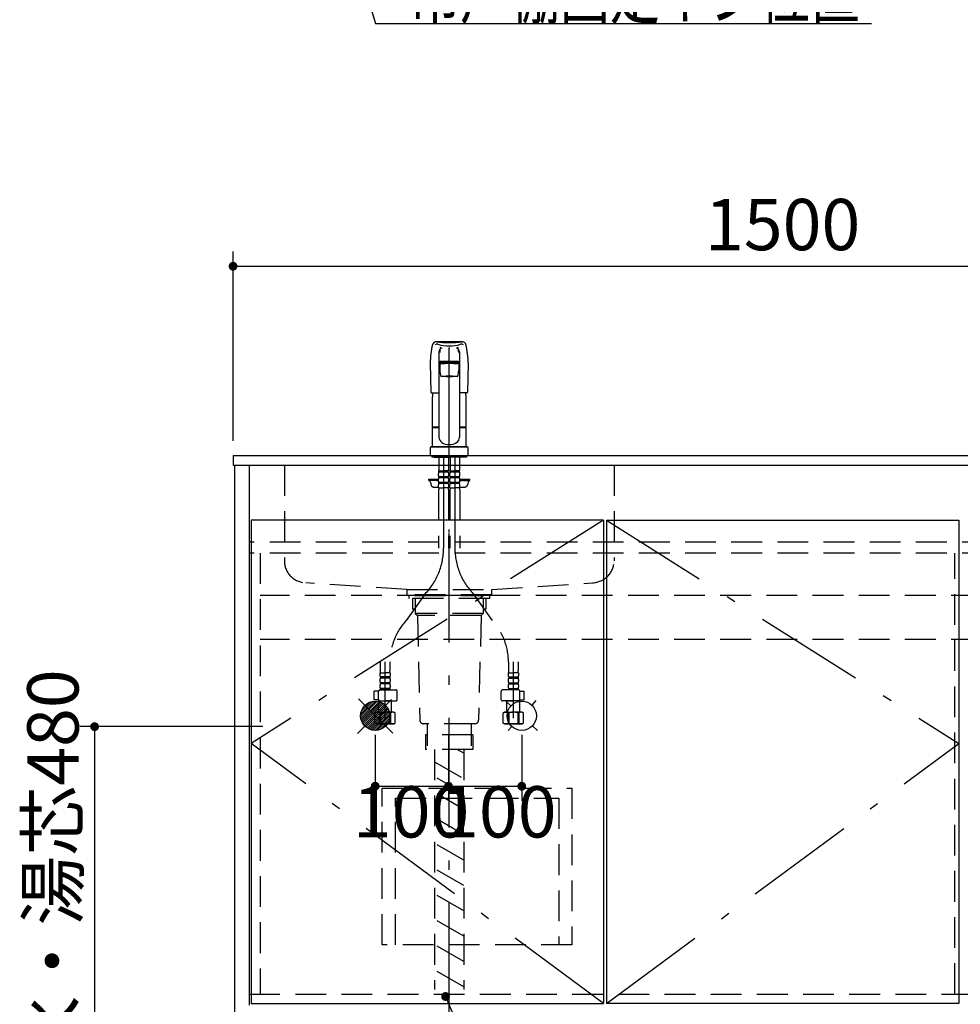
# Model space of a CAD drawing. Units: millimetres. Extents: x -1495 to 8110, y -35 to 5608.
# Drawn here: x 1856 to 3139, y 1026 to 2370 of the extents above; entities that cross this region are included whole.
import ezdxf

# ---------------------------------------------------------------- set-up
doc = ezdxf.new("R2010")
doc.units = ezdxf.units.MM
doc.header["$LTSCALE"] = 5
for name, pattern in [('DASHDOT', [50.5, 30, -9, 2.5, -9]), ('HIDDEN', [12.6, 8.4, -4.2]), ('PHANTOM', [58, 30, -9, 2.5, -5, 2.5, -9])]:
    doc.linetypes.add(name, pattern=pattern)
for name, color, linetype, lineweight in [('その他', 7, 'Continuous', 9), ('レイヤ10', 3, 'Continuous', 9), ('レイヤ_1', 7, 'Continuous', 9), ('レイヤ_2', 134, 'Continuous', 9), ('レイヤ_4', 54, 'Continuous', 9), ('レイヤ_5', 94, 'Continuous', 9), ('レイヤ_6', 14, 'Continuous', 9)]:
    doc.layers.add(name, color=color, linetype=linetype, lineweight=lineweight)
doc.styles.get("Standard").update_dxf_attribs({"font": 'txt', "bigfont": 'bigfont'})
doc.styles.add('ＭＳ ゴシック', font='txt')
doc.dimstyles.get("Standard").update_dxf_attribs({"dimtxt": 0.18, "dimasz": 0.18, "dimexe": 0.18, "dimexo": 0.0625, "dimgap": 0.09, "dimtad": 0, "dimtih": 1, "dimtoh": 1, "dimdec": 4, "dimzin": 0, "dimdsep": 46, "dimtxsty": 'Standard', "dimcen": 0.09, "dimadec": 0, "dimazin": 0, "dimtfac": 1, "dimtdec": 4, "dimtofl": 0, "dimtmove": 0, "dimatfit": 3, "dimfxl": 1, "dimtolj": 1, "dimtzin": 0, "dimarcsym": 0})

# ---------------------------------------------------------------- blocks, each defined once
blk = doc.blocks.new('_DOT')
at = {"color": 0}
blk.add_line((-0.5, 0), (-1, 0), dxfattribs=at)
at = {"color": 0, "const_width": 0.5}
blk.add_lwpolyline([(-0.25, 0, 1), (0.25, 0, 1)], format="xyb", close=True, dxfattribs=at)
blk = doc.blocks.new('Dim50')
at = {"layer": 'レイヤ_6', "color": 14, "linetype": 'Continuous', "lineweight": 30}
for p, q in [((2187.7, 1404.9), (1938, 1404.9)), ((1958, 1404.9), (1958, 924.9)), ((2134, 924.9), (1938, 924.9))]:
    blk.add_line(p, q, dxfattribs=at)
at = {"layer": 'レイヤ_6', "color": 14, "linetype": 'Continuous', "lineweight": 30, "xscale": 12, "yscale": 12, "zscale": 12}
for p, rotation in [((1958, 1404.9), 89.99999999999919), ((1958, 924.9), 269.9999999999994)]:
    blk.add_blockref('_DOT', p, dxfattribs=dict(at, rotation=rotation))
at = {"layer": 'レイヤ_6', "color": 14, "linetype": 'Continuous', "lineweight": 9, "insert": (1958, 1164.9), "char_height": 70, "width": 2400, "attachment_point": 8, "rotation": 90, "style": 'ＭＳ ゴシック'}
blk.add_mtext('給水・湯芯480', dxfattribs=at)
blk = doc.blocks.new('Dim51')
at = {"layer": 'レイヤ_6', "color": 14, "linetype": 'Continuous', "lineweight": 30}
for p, q in [((2187.7, 1404.9), (1938, 1404.9)), ((1958, 1404.9), (1958, 924.9)), ((2134, 924.9), (1938, 924.9))]:
    blk.add_line(p, q, dxfattribs=at)
at = {"layer": 'レイヤ_6', "color": 14, "linetype": 'Continuous', "lineweight": 30, "xscale": 12, "yscale": 12, "zscale": 12}
for p, rotation in [((1958, 1404.9), 89.99999999999939), ((1958, 924.9), 269.9999999999996)]:
    blk.add_blockref('_DOT', p, dxfattribs=dict(at, rotation=rotation))
at = {"layer": 'レイヤ_6', "color": 14, "linetype": 'Continuous', "lineweight": 9, "insert": (1958, 1164.9), "char_height": 70, "width": 2400, "attachment_point": 8, "rotation": 90, "style": 'ＭＳ ゴシック'}
blk.add_mtext('給水・湯芯480', dxfattribs=at)
blk = doc.blocks.new('Dim52')
at = {"layer": 'レイヤ_6', "color": 14, "linetype": 'Continuous', "lineweight": 30}
for p, q in [((2187.7, 1404.9), (1938, 1404.9)), ((1958, 1404.9), (1958, 924.9)), ((2134, 924.9), (1938, 924.9))]:
    blk.add_line(p, q, dxfattribs=at)
at = {"layer": 'レイヤ_6', "color": 14, "linetype": 'Continuous', "lineweight": 30, "xscale": 12, "yscale": 12, "zscale": 12}
for p, rotation in [((1958, 1404.9), 89.99999999999939), ((1958, 924.9), 269.9999999999996)]:
    blk.add_blockref('_DOT', p, dxfattribs=dict(at, rotation=rotation))
at = {"layer": 'レイヤ_6', "color": 14, "linetype": 'Continuous', "lineweight": 9, "insert": (1958, 1164.9), "char_height": 70, "width": 2400, "attachment_point": 8, "rotation": 90, "style": 'ＭＳ ゴシック'}
blk.add_mtext('給水・湯芯480', dxfattribs=at)
blk = doc.blocks.new('Dim61')
at = {"layer": 'レイヤ_6', "color": 14, "linetype": 'Continuous', "lineweight": 30}
for p, q in [((2147, 1794.9), (2147, 2053.4)), ((3647, 1794.9), (3647, 2053.4)), ((2147, 2033.4), (3647, 2033.4))]:
    blk.add_line(p, q, dxfattribs=at)
at = {"layer": 'レイヤ_6', "color": 14, "linetype": 'Continuous', "lineweight": 30, "xscale": 12, "yscale": 12, "zscale": 12}
for p, rotation in [((2147, 2033.4), 179.9999999999998), ((3647, 2033.4), 359.9999999999997)]:
    blk.add_blockref('_DOT', p, dxfattribs=dict(at, rotation=rotation))
at = {"layer": 'レイヤ_6', "color": 14, "linetype": 'Continuous', "lineweight": 9, "insert": (2897, 2033.4), "char_height": 70, "width": 1183.333, "attachment_point": 8, "style": 'ＭＳ ゴシック'}
blk.add_mtext('1500', dxfattribs=at)
blk = doc.blocks.new('*G102')
at = {"layer": 'レイヤ_5', "color": 94, "linetype": 'HIDDEN', "lineweight": 30}
for p, q in [((2350.5, 1320.9), (2609.5, 1320.9)), ((2350.5, 1106.9), (2350.5, 1320.9)), ((2609.5, 1320.9), (2609.5, 1106.9)), ((2368.5, 1106.9), (2368.5, 1307.4)), ((2368.5, 1307.4), (2591.5, 1307.4)), ((2591.5, 1307.4), (2591.5, 1106.9)), ((2609.5, 1106.9), (2350.5, 1106.9))]:
    blk.add_line(p, q, dxfattribs=at)
blk = doc.blocks.new('Dim63')
at = {"layer": 'レイヤ_6', "color": 14, "linetype": 'Continuous', "lineweight": 30}
for p, q in [((2341, 1393.7), (2341, 1303.6)), ((2441, 1393.7), (2441, 1303.6)), ((2341, 1323.6), (2441, 1323.6))]:
    blk.add_line(p, q, dxfattribs=at)
at = {"layer": 'レイヤ_6', "color": 14, "linetype": 'Continuous', "lineweight": 30, "xscale": 12, "yscale": 12, "zscale": 12, "rotation": 180.0000000000005}
blk.add_blockref('_DOT', (2341, 1323.6), dxfattribs=at)
at = {"layer": 'レイヤ_6', "color": 14, "linetype": 'Continuous', "lineweight": 30, "xscale": 12, "yscale": 12, "zscale": 12}
blk.add_blockref('_DOT', (2441, 1323.6), dxfattribs=at)
at = {"layer": 'レイヤ_6', "color": 14, "linetype": 'Continuous', "lineweight": 9, "insert": (2390, 1323.6), "char_height": 70, "width": 850, "attachment_point": 2, "style": 'ＭＳ ゴシック'}
blk.add_mtext('100', dxfattribs=at)
blk = doc.blocks.new('Dim64')
at = {"layer": 'レイヤ_6', "color": 14, "linetype": 'Continuous', "lineweight": 30}
for p, q in [((2541, 1393.7), (2541, 1303.6)), ((2441, 1335.2), (2441, 1303.6)), ((2441, 1323.6), (2541, 1323.6))]:
    blk.add_line(p, q, dxfattribs=at)
at = {"layer": 'レイヤ_6', "color": 14, "linetype": 'Continuous', "lineweight": 30, "xscale": 12, "yscale": 12, "zscale": 12, "rotation": 180.0000000000005}
blk.add_blockref('_DOT', (2441, 1323.6), dxfattribs=at)
at = {"layer": 'レイヤ_6', "color": 14, "linetype": 'Continuous', "lineweight": 30, "xscale": 12, "yscale": 12, "zscale": 12}
blk.add_blockref('_DOT', (2541, 1323.6), dxfattribs=at)
at = {"layer": 'レイヤ_6', "color": 14, "linetype": 'Continuous', "lineweight": 9, "insert": (2509, 1323.6), "char_height": 70, "width": 850, "attachment_point": 2, "style": 'ＭＳ ゴシック'}
blk.add_mtext('100', dxfattribs=at)
blk = doc.blocks.new('*G105')
at = {"layer": 'レイヤ_6', "color": 14, "linetype": 'Continuous', "lineweight": 30}
for p, q in [((2341.2, 1439.7), (2321, 1419.5)), ((2338.2, 1439.5), (2321.2, 1422.5)), ((2343.8, 1439.5), (2321.2, 1416.9)), ((2346.2, 1439), (2321.7, 1414.5)), ((2334.4, 1438.6), (2322.1, 1426.3)), ((2348.3, 1438.3), (2322.4, 1412.4)), ((2350.2, 1437.4), (2323.3, 1410.5)), ((2352, 1436.4), (2324.3, 1408.7)), ((2353.7, 1435.2), (2325.5, 1407.1)), ((2355.1, 1433.9), (2326.9, 1405.6)), ((2356.5, 1432.4), (2328.3, 1404.2)), ((2357.7, 1430.7), (2330, 1403)), ((2358.7, 1429), (2331.7, 1402)), ((2359.6, 1427), (2333.7, 1401.1)), ((2360.3, 1424.9), (2335.8, 1400.4)), ((2360.8, 1422.5), (2338.2, 1399.9)), ((2361, 1419.9), (2340.8, 1399.7)), ((2360.8, 1416.9), (2343.8, 1399.9)), ((2359.9, 1413.1), (2347.6, 1400.8))]:
    blk.add_line(p, q, dxfattribs=at)

msp = doc.modelspace()

# ---------------------------------------------------------------- linework, layer by layer
at = {"layer": 'その他', "color": 7, "linetype": 'DASHDOT', "lineweight": 30}
for p, q in [((2441.994, 1014.649), (2441.994, 1930.372)), ((2434.294, 1774.898), (2434.294, 1648.638)), ((2449.694, 1774.898), (2449.694, 1648.638)), ((2409.279, 1586.372), (2383.429, 1549.898)), ((2474.71, 1586.372), (2500.56, 1549.898)), ((2354.439, 1416.633), (2354.439, 1493.182)), ((2529.55, 1416.633), (2529.55, 1493.182))]:
    msp.add_line(p, q, dxfattribs=at)
at = {"layer": 'その他', "color": 7, "linetype": 'Continuous', "lineweight": 30}
for p, q in [((2427.994, 1916.325), (2427.994, 1799.855)), ((2455.994, 1916.325), (2455.994, 1799.855)), ((2415.994, 1901.166), (2416.97, 1861.43)), ((2428.994, 1900.826), (2428.994, 1891.221)), ((2432.044, 1901.842), (2432.044, 1901.454)), ((2451.944, 1901.842), (2451.944, 1901.454)), ((2454.994, 1900.826), (2454.994, 1891.221)), ((2467.994, 1901.166), (2467.018, 1861.43)), ((2417.97, 1860.455), (2427.994, 1860.455)), ((2418.994, 1814.3), (2418.994, 1855.171)), ((2466.018, 1860.455), (2455.994, 1860.455)), ((2464.994, 1814.3), (2464.994, 1855.171)), ((2418.994, 1814.3), (2419.294, 1814)), ((2418.994, 1787.397), (2418.994, 1813.297)), ((2418.994, 1813.297), (2427.994, 1813.297)), ((2419.294, 1814), (2427.994, 1814)), ((2419.494, 1813.297), (2419.494, 1813.797)), ((2427.994, 1813.797), (2419.494, 1813.797)), ((2455.994, 1814), (2464.694, 1814)), ((2464.494, 1813.797), (2455.994, 1813.797)), ((2455.994, 1813.297), (2464.994, 1813.297)), ((2464.494, 1813.297), (2464.494, 1813.797)), ((2464.694, 1814), (2464.994, 1814.3)), ((2464.994, 1787.397), (2464.994, 1813.297)), ((2415.994, 1784.897), (2415.994, 1774.898)), ((2417.994, 1786.897), (2465.994, 1786.897)), ((2418.494, 1774.898), (2418.494, 1772.898)), ((2418.994, 1787.397), (2464.994, 1787.397)), ((2419.494, 1786.897), (2419.494, 1787.397)), ((2464.494, 1786.897), (2464.494, 1787.397)), ((2465.494, 1774.898), (2465.494, 1772.898)), ((2467.994, 1774.898), (2467.994, 1784.897)), ((2465.494, 1772.898), (2418.494, 1772.898)), ((2421.494, 1772.898), (2441.994, 1772.898)), ((2462.494, 1772.898), (2459.494, 1772.898)), ((2441.994, 1670.398), (2441.994, 1673.898)), ((2441.994, 1661.898), (2441.994, 1667.398))]:
    msp.add_line(p, q, dxfattribs=at)
at = {"layer": 'その他', "color": 7, "linetype": 'HIDDEN', "lineweight": 30}
for p, q in [((2427.794, 1772.898), (2427.794, 1754.598)), ((2440.794, 1772.898), (2440.794, 1754.598)), ((2443.194, 1772.898), (2443.194, 1754.598)), ((2443.248, 1764.298), (2443.248, 1755.298)), ((2456.14, 1764.298), (2456.14, 1755.298)), ((2456.194, 1772.898), (2456.194, 1754.598)), ((2427.294, 1747.748), (2427.294, 1750.548)), ((2428.094, 1754.298), (2427.794, 1754.598)), ((2427.894, 1754.298), (2434.294, 1754.298)), ((2427.894, 1752.298), (2427.894, 1754.298)), ((2440.694, 1753.798), (2427.894, 1753.798)), ((2440.694, 1752.298), (2427.894, 1752.298)), ((2428.394, 1754.298), (2434.294, 1754.298)), ((2440.194, 1754.298), (2434.294, 1754.298)), ((2440.694, 1754.298), (2434.294, 1754.298)), ((2440.494, 1754.298), (2440.794, 1754.598)), ((2440.694, 1752.298), (2440.694, 1754.298)), ((2441.294, 1747.748), (2441.294, 1750.548)), ((2442.694, 1747.748), (2442.694, 1750.548)), ((2443.494, 1754.298), (2443.194, 1754.598)), ((2443.294, 1752.298), (2443.294, 1754.298)), ((2443.294, 1754.298), (2449.694, 1754.298)), ((2456.094, 1753.798), (2443.294, 1753.798)), ((2456.094, 1752.298), (2443.294, 1752.298)), ((2443.794, 1754.298), (2449.694, 1754.298)), ((2456.094, 1754.298), (2449.694, 1754.298)), ((2455.594, 1754.298), (2449.694, 1754.298)), ((2455.894, 1754.298), (2456.194, 1754.598)), ((2456.094, 1752.298), (2456.094, 1754.298)), ((2456.694, 1747.748), (2456.694, 1750.548)), ((2413.994, 1740.898), (2413.994, 1742.898)), ((2413.994, 1742.898), (2427.298, 1742.898)), ((2423.494, 1740.898), (2413.994, 1740.898)), ((2415.881, 1739.433), (2417.16, 1734.827)), ((2423.494, 1740.898), (2423.494, 1742.898)), ((2425.494, 1740.898), (2427.294, 1740.898)), ((2427.294, 1739.948), (2427.294, 1742.748)), ((2427.294, 1730.898), (2427.294, 1734.948)), ((2440.694, 1745.998), (2427.894, 1745.998)), ((2427.894, 1744.498), (2427.894, 1745.998)), ((2440.694, 1744.498), (2427.894, 1744.498)), ((2440.694, 1738.198), (2427.894, 1738.198)), ((2427.894, 1736.698), (2427.894, 1738.198)), ((2440.694, 1736.698), (2427.894, 1736.698)), ((2440.694, 1744.498), (2440.694, 1745.998)), ((2440.694, 1736.698), (2440.694, 1738.198)), ((2441.294, 1739.948), (2441.294, 1742.748)), ((2441.294, 1730.898), (2441.294, 1734.948)), ((2442.694, 1739.948), (2442.694, 1742.748)), ((2442.694, 1730.898), (2442.694, 1734.948)), ((2456.094, 1745.998), (2443.294, 1745.998)), ((2443.294, 1744.498), (2443.294, 1745.998)), ((2456.094, 1744.498), (2443.294, 1744.498)), ((2456.094, 1738.198), (2443.294, 1738.198)), ((2443.294, 1736.698), (2443.294, 1738.198)), ((2456.094, 1736.698), (2443.294, 1736.698)), ((2456.094, 1744.498), (2456.094, 1745.998)), ((2456.094, 1736.698), (2456.094, 1738.198)), ((2456.69, 1742.898), (2469.994, 1742.898)), ((2456.694, 1739.948), (2456.694, 1742.748)), ((2456.694, 1740.898), (2458.494, 1740.898)), ((2456.694, 1730.898), (2456.694, 1734.948)), ((2460.494, 1740.898), (2460.494, 1742.898)), ((2460.494, 1740.898), (2469.994, 1740.898)), ((2468.107, 1739.433), (2466.828, 1734.827)), ((2469.994, 1740.898), (2469.994, 1742.898)), ((2421.014, 1731.898), (2427.294, 1731.898)), ((2427.294, 1730.898), (2434.294, 1730.898)), ((2427.594, 1728.467), (2427.594, 1648.638)), ((2441.294, 1730.898), (2434.294, 1730.898)), ((2440.994, 1728.467), (2440.994, 1648.638)), ((2442.694, 1730.898), (2449.694, 1730.898)), ((2442.994, 1728.467), (2442.994, 1648.638)), ((2456.694, 1730.898), (2449.694, 1730.898)), ((2456.394, 1728.467), (2456.394, 1648.638)), ((2456.694, 1731.898), (2462.974, 1731.898)), ((2347.739, 1493.182), (2347.739, 1480.966)), ((2361.139, 1493.182), (2361.139, 1480.966)), ((2522.85, 1493.182), (2522.85, 1480.966)), ((2536.25, 1493.182), (2536.25, 1480.966)), ((2347.439, 1478.535), (2354.439, 1478.535)), ((2347.439, 1478.535), (2347.439, 1474.485)), ((2348.349, 1478.535), (2347.989, 1478.743)), ((2361.439, 1478.535), (2354.439, 1478.535)), ((2361.439, 1478.535), (2361.439, 1474.485)), ((2522.55, 1478.535), (2522.55, 1474.485)), ((2522.55, 1478.535), (2529.55, 1478.535)), ((2536.55, 1478.535), (2529.55, 1478.535)), ((2535.639, 1478.535), (2535.999, 1478.743)), ((2536.55, 1478.535), (2536.55, 1474.485)), ((2347.439, 1469.485), (2347.439, 1466.685)), ((2360.839, 1472.735), (2348.039, 1472.735)), ((2348.039, 1472.735), (2348.039, 1471.235)), ((2360.839, 1471.235), (2348.039, 1471.235)), ((2360.839, 1472.735), (2360.839, 1471.235)), ((2361.439, 1469.485), (2361.439, 1466.685)), ((2522.55, 1469.485), (2522.55, 1466.685)), ((2523.15, 1472.735), (2535.95, 1472.735)), ((2523.15, 1472.735), (2523.15, 1471.235)), ((2523.15, 1471.235), (2535.95, 1471.235)), ((2535.95, 1472.735), (2535.95, 1471.235)), ((2536.55, 1469.485), (2536.55, 1466.685)), ((2345.688, 1453.335), (2339.662, 1453.335)), ((2339.662, 1441.335), (2339.662, 1453.335)), ((2345.671, 1441.977), (2345.671, 1453.077)), ((2347.439, 1461.685), (2347.439, 1458.885)), ((2347.671, 1455.077), (2368.984, 1455.077)), ((2360.839, 1464.935), (2348.039, 1464.935)), ((2348.039, 1464.935), (2348.039, 1463.435)), ((2360.839, 1463.435), (2348.039, 1463.435)), ((2348.039, 1457.135), (2348.039, 1455.135)), ((2360.839, 1457.135), (2348.039, 1457.135)), ((2360.839, 1455.635), (2348.039, 1455.635)), ((2360.839, 1464.935), (2360.839, 1463.435)), ((2360.839, 1457.135), (2360.839, 1455.135)), ((2361.439, 1461.685), (2361.439, 1458.885)), ((2370.984, 1441.977), (2370.984, 1453.077)), ((2513.004, 1441.977), (2513.004, 1453.077)), ((2536.318, 1455.077), (2515.004, 1455.077)), ((2522.55, 1461.685), (2522.55, 1458.885)), ((2523.15, 1464.935), (2535.95, 1464.935)), ((2523.15, 1464.935), (2523.15, 1463.435)), ((2523.15, 1463.435), (2535.95, 1463.435)), ((2523.15, 1457.135), (2523.15, 1455.135)), ((2523.15, 1457.135), (2535.95, 1457.135)), ((2523.15, 1455.635), (2535.95, 1455.635)), ((2535.95, 1464.935), (2535.95, 1463.435)), ((2535.95, 1457.135), (2535.95, 1455.135)), ((2536.55, 1461.685), (2536.55, 1458.885)), ((2538.301, 1453.335), (2544.326, 1453.335)), ((2538.318, 1441.977), (2538.318, 1453.077)), ((2544.326, 1441.335), (2544.326, 1453.335)), ((2345.734, 1441.335), (2339.662, 1441.335)), ((2345.939, 1440.433), (2345.439, 1439.933)), ((2345.439, 1424.633), (2345.439, 1439.933)), ((2345.439, 1439.933), (2354.439, 1439.933)), ((2347.671, 1439.977), (2368.984, 1439.977)), ((2363.439, 1439.933), (2354.439, 1439.933)), ((2363.395, 1439.977), (2363.439, 1439.933)), ((2363.439, 1424.633), (2363.439, 1439.933)), ((2536.318, 1439.977), (2515.004, 1439.977)), ((2520.594, 1439.977), (2520.55, 1439.933)), ((2520.55, 1439.933), (2529.55, 1439.933)), ((2520.55, 1424.633), (2520.55, 1439.933)), ((2538.55, 1439.933), (2529.55, 1439.933)), ((2538.05, 1440.433), (2538.55, 1439.933)), ((2538.254, 1441.335), (2544.326, 1441.335)), ((2538.55, 1424.633), (2538.55, 1439.933)), ((2342.439, 1424.633), (2340.583, 1423.561)), ((2340.583, 1409.705), (2340.583, 1423.561)), ((2342.439, 1424.633), (2354.439, 1424.633)), ((2343.339, 1424.633), (2354.439, 1424.633)), ((2347.139, 1423.704), (2347.139, 1409.562)), ((2348.254, 1423.685), (2347.139, 1423.685)), ((2348.254, 1423.685), (2348.254, 1409.581)), ((2364.398, 1424.633), (2354.439, 1424.633)), ((2365.539, 1424.633), (2354.439, 1424.633)), ((2360.624, 1423.685), (2360.624, 1409.581)), ((2360.624, 1423.685), (2361.739, 1423.685)), ((2361.739, 1423.704), (2361.739, 1409.562)), ((2366.439, 1424.633), (2363.439, 1424.633)), ((2366.439, 1424.633), (2368.295, 1423.561)), ((2368.295, 1409.705), (2368.295, 1423.561)), ((2517.55, 1424.633), (2515.694, 1423.561)), ((2515.694, 1409.705), (2515.694, 1423.561)), ((2517.55, 1424.633), (2520.55, 1424.633)), ((2518.45, 1424.633), (2529.55, 1424.633)), ((2519.591, 1424.633), (2529.55, 1424.633)), ((2522.25, 1423.704), (2522.25, 1409.562)), ((2523.365, 1423.685), (2522.25, 1423.685)), ((2523.365, 1423.685), (2523.365, 1409.581)), ((2540.65, 1424.633), (2529.55, 1424.633)), ((2541.55, 1424.633), (2529.55, 1424.633)), ((2535.735, 1423.685), (2536.85, 1423.685)), ((2535.735, 1423.685), (2535.735, 1409.581)), ((2536.85, 1423.704), (2536.85, 1409.562)), ((2541.55, 1424.633), (2543.406, 1423.561)), ((2543.406, 1409.705), (2543.406, 1423.561)), ((2342.439, 1408.633), (2340.583, 1409.705)), ((2342.439, 1408.633), (2354.439, 1408.633)), ((2354.439, 1408.633), (2343.339, 1408.633)), ((2347.139, 1409.581), (2348.254, 1409.581)), ((2366.439, 1408.633), (2354.439, 1408.633)), ((2354.439, 1408.633), (2365.539, 1408.633)), ((2361.739, 1409.581), (2360.624, 1409.581)), ((2366.439, 1408.633), (2368.295, 1409.705)), ((2517.55, 1408.633), (2515.694, 1409.705)), ((2517.55, 1408.633), (2529.55, 1408.633)), ((2529.55, 1408.633), (2518.45, 1408.633)), ((2522.25, 1409.581), (2523.365, 1409.581)), ((2529.55, 1408.633), (2540.65, 1408.633)), ((2541.55, 1408.633), (2529.55, 1408.633)), ((2536.85, 1409.581), (2535.735, 1409.581)), ((2541.55, 1408.633), (2543.406, 1409.705)), ((2421.994, 1373.898), (2421.994, 1046.312)), ((2461.994, 1368.539), (2452.712, 1373.898)), ((2461.994, 1373.898), (2461.994, 1046.312)), ((2421.994, 1356.992), (2461.994, 1333.898)), ((2461.994, 1313.671), (2421.994, 1336.765)), ((2461.994, 1292.03), (2421.994, 1315.124)), ((2461.994, 1257.389), (2421.994, 1280.483)), ((2461.994, 1222.748), (2421.994, 1245.842)), ((2461.994, 1188.107), (2421.994, 1211.201)), ((2461.994, 1153.466), (2421.994, 1176.56)), ((2461.994, 1118.825), (2421.994, 1141.919)), ((2461.994, 1084.184), (2421.994, 1107.278)), ((2461.994, 1049.543), (2421.994, 1072.637))]:
    msp.add_line(p, q, dxfattribs=at)
at = {"layer": 'その他', "color": 7, "linetype": 'Continuous', "lineweight": 30}
for centre, radius, start, end in [((2524.065, 1900.344), 108.074, 166.051964, 179.563738), ((2424.03, 1925.189), 5, 83.854758, 166.051964), ((2425.442, 1922.959), 4, 73.668285, 132.913908), ((2441.994, 1046.932), 883.441, 90, 91.171772), ((2441.994, 2092.035), 162.81, 263.854758, 270), ((2441.994, 1979.446), 54.862, 253.668285, 270), ((2441.994, 1046.932), 883.441, 88.828228, 90), ((2441.994, 2092.035), 162.81, 270, 276.145242), ((2441.994, 1979.446), 54.862, 270, 286.331715), ((2458.546, 1922.959), 4, 47.086092, 106.331715), ((2459.958, 1925.189), 5, 13.948036, 96.145242), ((2359.924, 1900.344), 108.074, 0.436262, 13.948036), ((2448.994, 1891.237), 20, 179.953576, 204.233909), ((2434.994, 1891.237), 20, 335.766091, 0.046424), ((2417.97, 1861.455), 1, 181.407077, 270), ((2441.994, 1855.171), 23, 166.701748, 180), ((2441.994, 1855.171), 23, 0, 13.298252), ((2466.018, 1861.455), 1, 270, 358.592923)]:
    msp.add_arc(centre, radius, start, end, dxfattribs=at)
at = {"layer": 'その他', "color": 7, "linetype": 'PHANTOM', "lineweight": 30}
for centre, start, end in [((2417.994, 1784.897), 90, 180), ((2465.994, 1784.897), 0, 90)]:
    msp.add_arc(centre, 2, start, end, dxfattribs=at)
at = {"layer": 'その他', "color": 7, "linetype": 'HIDDEN', "lineweight": 30}
for centre, radius, start, end in [((2430.146, 1750.548), 2.852, 142.150711, 180), ((2430.146, 1747.748), 2.852, 180, 217.849289), ((2438.442, 1750.548), 2.852, 0, 37.849289), ((2438.442, 1747.748), 2.852, 322.150711, 0), ((2445.546, 1750.548), 2.852, 142.150711, 180), ((2445.546, 1747.748), 2.852, 180, 217.849289), ((2453.842, 1750.548), 2.852, 0, 37.849289), ((2453.842, 1747.748), 2.852, 322.150711, 0), ((2413.954, 1738.898), 2, 15.524, 90), ((2421.014, 1735.898), 4, 195.524, 270), ((2425.494, 1742.898), 2, 180, 270), ((2430.146, 1742.748), 2.852, 142.150711, 180), ((2430.146, 1739.948), 2.852, 180, 217.849289), ((2430.146, 1734.948), 2.852, 142.150711, 180), ((2438.442, 1742.748), 2.852, 360, 37.849289), ((2438.442, 1739.948), 2.852, 322.150711, 0), ((2438.442, 1734.948), 2.852, 0, 37.849289), ((2445.546, 1742.748), 2.852, 142.150711, 180), ((2445.546, 1739.948), 2.852, 180, 217.849289), ((2445.546, 1734.948), 2.852, 142.150711, 180), ((2453.842, 1742.748), 2.852, 360, 37.849289), ((2453.842, 1739.948), 2.852, 322.150711, 0), ((2453.842, 1734.948), 2.852, 0, 37.849289), ((2458.494, 1742.898), 2, 270, 0), ((2462.974, 1735.898), 4, 270, 344.476), ((2470.034, 1738.898), 2, 90, 164.476), ((2437.594, 1728.467), 10, 165.930132, 180), ((2430.994, 1728.467), 10, 0, 14.069868), ((2452.994, 1728.467), 10, 165.930132, 180), ((2446.394, 1728.467), 10, 0, 14.069868), ((2444.439, 1493.182), 83.3, 137.089004, 180), ((2439.55, 1493.182), 83.3, 0, 42.910996), ((2357.739, 1480.966), 10, 180, 194.069868), ((2351.139, 1480.966), 10, 345.930132, 0), ((2532.85, 1480.966), 10, 180, 194.069868), ((2526.25, 1480.966), 10, 345.930132, 0), ((2350.291, 1474.485), 2.852, 180, 217.849289), ((2350.291, 1469.485), 2.852, 142.150711, 180), ((2350.291, 1466.685), 2.852, 180, 217.849289), ((2358.587, 1474.485), 2.852, 322.150711, 0), ((2358.587, 1469.485), 2.852, 360, 37.849289), ((2358.587, 1466.685), 2.852, 322.150711, 0), ((2525.402, 1474.485), 2.852, 180, 217.849289), ((2525.402, 1469.485), 2.852, 142.150711, 180), ((2525.402, 1466.685), 2.852, 180, 217.849289), ((2533.697, 1474.485), 2.852, 322.150711, 0), ((2533.697, 1469.485), 2.852, 360, 37.849289), ((2533.697, 1466.685), 2.852, 322.150711, 0), ((2347.671, 1453.077), 2, 90, 180), ((2350.291, 1461.685), 2.852, 142.150711, 180), ((2350.291, 1458.885), 2.852, 180, 217.849289), ((2358.587, 1461.685), 2.852, 360, 37.849289), ((2358.587, 1458.885), 2.852, 322.150711, 0), ((2368.984, 1453.077), 2, 0, 90), ((2515.004, 1453.077), 2, 90, 180), ((2525.402, 1461.685), 2.852, 142.150711, 180), ((2525.402, 1458.885), 2.852, 180, 217.849289), ((2533.697, 1461.685), 2.852, 360, 37.849289), ((2533.697, 1458.885), 2.852, 322.150711, 0), ((2536.318, 1453.077), 2, 0, 90), ((2347.671, 1441.977), 2, 180, 270), ((2368.984, 1441.977), 2, 270, 0), ((2515.004, 1441.977), 2, 180, 270), ((2536.318, 1441.977), 2, 270, 0), ((2344.047, 1419.023), 5.61, 56.55, 128.133), ((2354.439, 1403.989), 20.644, 90, 107.433), ((2354.439, 1403.989), 20.644, 72.567, 90), ((2364.831, 1419.023), 5.61, 51.867, 123.45), ((2519.158, 1419.023), 5.61, 56.55, 128.133), ((2529.55, 1403.989), 20.644, 90, 107.433), ((2529.55, 1403.989), 20.644, 72.567, 90), ((2539.942, 1419.023), 5.61, 51.867, 123.45), ((2344.047, 1414.243), 5.61, 231.868, 303.45), ((2354.439, 1429.277), 20.644, 252.567, 270), ((2354.439, 1429.277), 20.644, 270, 287.433), ((2364.831, 1414.243), 5.61, 236.55, 308.132), ((2519.158, 1414.243), 5.61, 231.868, 303.45), ((2529.55, 1429.277), 20.644, 252.567, 270), ((2529.55, 1429.277), 20.644, 270, 287.433), ((2539.942, 1414.243), 5.61, 236.55, 308.132)]:
    msp.add_arc(centre, radius, start, end, dxfattribs=at)
at = {"layer": 'その他', "color": 7, "linetype": 'DASHDOT', "lineweight": 30}
for centre, start, end in [((2344.294, 1648.638), 316.223994, 0), ((2539.694, 1648.638), 180, 223.776006)]:
    msp.add_arc(centre, 90, start, end, dxfattribs=at)
at = {"layer": 'その他', "color": 7, "linetype": 'Continuous', "lineweight": 30}
for centre, major_axis, ratio, start_param, end_param in [((2432.053, 1914.064), (0, -11.824), 0.25804847, -2.43915115, -1.71931577), ((2451.935, 1914.064), (0, -11.824), 0.25804847, 1.71931577, 2.43915115), ((2432.494, 1916.325), (0, -5.035), 0.893807, 3.14159263, 4.71238898), ((2441.994, 1920.818), (-14, 0), 0.0526798, -1.57079633, -1.5180877), ((2441.994, 1920.818), (14, 0), 0.0526798, 1.5180877, 1.57079633), ((2451.494, 1916.325), (0, -5.035), 0.893807, 1.57079633, 3.14159267), ((2441.994, 1902.845), (-14, 0), 0.05240344, 3.14159265, 6.28318531), ((2441.994, 1901.846), (-14, 0), 0.05240344, 3.14159265, 6.28318531), ((2441.994, 1901.846), (-14, 0), 0.05240344, 0, 1.50601989), ((2441.994, 1901.035), (-12.8, 0), 0.05200744, 2.02809384, 7.39668413), ((2441.994, 1900.826), (-13, 0), 0.05274978, 3.14159265, 6.28318531), ((2441.994, 1901.842), (-9.95, 0), 0.05234364, 3.14159265, 6.28318531), ((2441.994, 1901.846), (-14, 0), 0.05240344, 1.63557277, 3.14159265), ((2441.994, 1799.855), (-14, 0), 0.71169924, 0, 3.14159265)]:
    msp.add_ellipse(centre, major_axis=major_axis, ratio=ratio, start_param=start_param, end_param=end_param, dxfattribs=at)
msp.add_ellipse((2441.994, 1883.055), major_axis=(-11.25, 0), ratio=0.05237154, dxfattribs=at)
at = {"layer": 'レイヤ10', "color": 3, "linetype": 'Continuous', "lineweight": 30}
msp.add_line((2148.994, 1761.898), (2148.994, 924.898), dxfattribs=at)
at = {"layer": 'レイヤ_1', "color": 7, "linetype": 'Continuous', "lineweight": 30}
msp.add_lwpolyline([(2246.994, 2674.898), (2341.499, 2364.734), (3018.499, 2364.734)], dxfattribs=at)
at = {"layer": 'レイヤ_2', "color": 134, "linetype": 'HIDDEN', "lineweight": 30}
for p, q in [((2386.994, 1583.898), (2386.994, 1579.898)), ((2496.994, 1583.898), (2386.994, 1583.898)), ((2496.994, 1579.898), (2386.994, 1579.898)), ((2391.894, 1579.898), (2391.894, 1565.398)), ((2395.494, 1579.898), (2395.494, 1559.398)), ((2488.494, 1579.898), (2488.494, 1559.398)), ((2492.094, 1579.898), (2492.094, 1565.398)), ((2496.994, 1583.898), (2496.994, 1579.898)), ((2395.494, 1565.398), (2391.894, 1565.398)), ((2395.494, 1559.398), (2398.494, 1556.398)), ((2488.494, 1559.398), (2395.494, 1559.398)), ((2488.494, 1559.398), (2485.494, 1556.398)), ((2492.094, 1565.398), (2488.494, 1565.398)), ((2398.494, 1556.398), (2401.878, 1413.78)), ((2485.494, 1556.398), (2398.494, 1556.398)), ((2485.494, 1556.398), (2482.11, 1413.78)), ((2477.111, 1408.898), (2406.877, 1408.898)), ((2411.994, 1408.898), (2411.994, 1393.898)), ((2471.994, 1408.898), (2471.994, 1393.898)), ((2409.594, 1393.898), (2409.594, 1373.898)), ((2474.394, 1393.898), (2409.744, 1393.898)), ((2411.994, 1393.898), (2411.994, 1378.898)), ((2471.994, 1393.898), (2471.994, 1378.898)), ((2474.394, 1393.898), (2474.394, 1373.898)), ((2474.394, 1373.898), (2409.594, 1373.898))]:
    msp.add_line(p, q, dxfattribs=at)
for centre, start, end in [((2406.877, 1413.898), 181.359306, 270), ((2477.111, 1413.898), 270, 358.640694)]:
    msp.add_arc(centre, 5, start, end, dxfattribs=at)
at = {"layer": 'レイヤ_4', "color": 54, "linetype": 'Continuous', "lineweight": 30}
for p, q in [((2171.494, 1686.898), (2171.494, 1026.898)), ((2652.494, 1686.898), (2171.494, 1686.898)), ((2652.494, 1686.898), (2652.494, 1026.898)), ((2656.494, 1686.898), (2656.494, 1026.898)), ((2656.494, 1686.898), (3137.494, 1686.898)), ((3137.494, 1686.898), (3137.494, 1026.898)), ((2171.494, 1026.898), (2652.494, 1026.898)), ((3137.494, 1026.898), (2656.494, 1026.898))]:
    msp.add_line(p, q, dxfattribs=at)
at = {"layer": 'レイヤ_4', "color": 54, "linetype": 'DASHDOT', "lineweight": 30}
for p, q in [((2652.494, 1686.898), (2171.494, 1381.898)), ((2656.494, 1686.898), (3137.494, 1381.898)), ((2652.494, 1026.898), (2171.494, 1381.898)), ((2656.494, 1026.898), (3137.494, 1381.898))]:
    msp.add_line(p, q, dxfattribs=at)
at = {"layer": 'レイヤ_4', "color": 54, "linetype": 'Continuous', "lineweight": 30}
msp.add_lwpolyline([(2437.008, 1036.562), (2694.062, 431.114), (3294.062, 431.114)], dxfattribs=at)
at = {"layer": 'レイヤ_5', "color": 94, "linetype": 'Continuous', "lineweight": 30}
msp.add_line((2168.994, 1761.898), (2168.994, 1024.898), dxfattribs=at)
at = {"layer": 'レイヤ_5', "color": 94, "linetype": 'HIDDEN', "lineweight": 30}
for p, q in [((3624.994, 1656.898), (2168.994, 1656.898)), ((3624.994, 1641.898), (2168.994, 1641.898)), ((2183.994, 1641.898), (2183.994, 1039.898)), ((3131.994, 1039.898), (3131.994, 1641.898)), ((3609.994, 1583.898), (2183.994, 1583.898)), ((3609.994, 1523.898), (2183.994, 1523.898)), ((2168.994, 1039.898), (3624.994, 1039.898))]:
    msp.add_line(p, q, dxfattribs=at)
at = {"layer": 'レイヤ_6', "color": 14, "linetype": 'Continuous', "lineweight": 30}
for p, q in [((2146.994, 1774.898), (2146.994, 1761.898)), ((2146.994, 1774.898), (3646.994, 1774.898)), ((2146.994, 1761.898), (3646.994, 1761.898)), ((2363.233, 1441.951), (2316.823, 1395.541)), ((2364.834, 1395.872), (2318.051, 1442.654)), ((2526.298, 1433.277), (2519.608, 1439.453)), ((2560.307, 1440.634), (2554.56, 1434.408)), ((2527.429, 1405.016), (2522.496, 1399.672)), ((2562.528, 1399.834), (2555.69, 1406.146))]:
    msp.add_line(p, q, dxfattribs=at)
at = {"layer": 'レイヤ_6', "color": 14, "linetype": 'HIDDEN', "lineweight": 30}
for p, q in [((2216.994, 1761.898), (2216.994, 1626.723)), ((2666.994, 1761.898), (2666.994, 1631.323)), ((2383.994, 1591.898), (2246.413, 1601.329)), ((2499.994, 1591.898), (2637.575, 1601.329)), ((2383.994, 1591.898), (2383.994, 1584.898)), ((2383.994, 1591.898), (2499.994, 1591.898)), ((2499.994, 1584.898), (2499.994, 1591.898)), ((2499.994, 1584.898), (2383.994, 1584.898)), ((2383.994, 1584.898), (2394.994, 1583.898)), ((2394.994, 1583.898), (2488.994, 1583.898)), ((2488.994, 1583.898), (2499.994, 1584.898))]:
    msp.add_line(p, q, dxfattribs=at)
at = {"layer": 'レイヤ_6', "color": 14, "linetype": 'Continuous', "lineweight": 30}
for centre in [(2340.994, 1419.712), (2540.994, 1419.712)]:
    msp.add_circle(centre, 20, dxfattribs=at)
at = {"layer": 'レイヤ_6', "color": 14, "linetype": 'HIDDEN', "lineweight": 30}
for centre, start, end in [((2246.994, 1631.323), 180, 268.89083), ((2636.994, 1631.323), 271.10917, 0)]:
    msp.add_arc(centre, 30, start, end, dxfattribs=at)

# ---------------------------------------------------------------- block references
for name in ['*G105', '*G102']:
    msp.add_blockref(name, (0, 0))
at = {"layer": 'レイヤ_4', "color": 54, "linetype": 'Continuous', "lineweight": 30, "xscale": 12, "yscale": 12, "zscale": 12, "rotation": 113.0045848865289}
msp.add_blockref('_DOT', (2437.008, 1036.562), dxfattribs=at)

# ---------------------------------------------------------------- texts
at = {"layer": 'レイヤ_1', "color": 7, "linetype": 'Continuous', "lineweight": 9, "insert": (2388.499, 2371.734), "char_height": 70, "width": 811.88532, "attachment_point": 7}
msp.add_mtext('{\\fＭＳ ゴシック;\\W0.714286;吊戸棚固定ネジ位置}', dxfattribs=at)

# ---------------------------------------------------------------- dimensions: what is measured, and where the dimension line sits
at = {"layer": 'レイヤ_6', "color": 14, "linetype": 'Continuous', "lineweight": 30}
for picture in ['Dim50', 'Dim51', 'Dim52']:
    dim = msp.add_linear_dim(base=(1957.994, 924.898), p1=(2207.733, 1404.898), p2=(2153.994, 924.898), angle=270, text='給<>', dimstyle='Standard', override={"dimscale": 1, "dimtxt": 70, "dimasz": 12, "dimexe": 20, "dimexo": 20, "dimgap": 0, "dimtad": 1, "dimtih": 0, "dimtoh": 0, "dimdec": 2, "dimzin": 8, "dimtxsty": 'ＭＳ ゴシック', "dimblk1": 'DOT', "dimblk2": 'DOT', "dimsah": 1, "dimse1": 0, "dimse2": 0, "dimtix": 0, "dimtofl": 1, "dimtmove": 1, "dimatfit": 2, "dimtzin": 8}, dxfattribs=at)
    dim.commit()
    dim.dimension.update_dxf_attribs({"geometry": picture, "text_midpoint": (1957.994, 1164.898), "dimtype": 160, "text_rotation": 90})
dim = msp.add_linear_dim(base=(3646.994, 2033.398), p1=(2146.994, 1774.898), p2=(3646.994, 1774.898), dimstyle='Standard', override={"dimscale": 1, "dimtxt": 70, "dimasz": 12, "dimexe": 20, "dimexo": 20, "dimgap": 0, "dimtad": 1, "dimtih": 0, "dimtoh": 0, "dimdec": 2, "dimzin": 8, "dimtxsty": 'ＭＳ ゴシック', "dimblk1": 'DOT', "dimblk2": 'DOT', "dimsah": 1, "dimse1": 0, "dimse2": 0, "dimtix": 0, "dimtofl": 1, "dimtmove": 1, "dimatfit": 2, "dimtzin": 8}, dxfattribs=at)
dim.commit()
dim.dimension.update_dxf_attribs({"geometry": 'Dim61', "text_midpoint": (2896.994, 2033.398), "dimtype": 160, "text_rotation": 360})
for base, p1, p2, picture, middle in [((2440.994, 1323.618), (2340.994, 1413.712), (2440.994, 1413.712), 'Dim63', (2389.994, 1253.618)), ((2540.994, 1323.618), (2440.994, 1355.212), (2540.994, 1413.712), 'Dim64', (2508.994, 1253.618))]:
    dim = msp.add_linear_dim(base=base, p1=p1, p2=p2, dimstyle='Standard', override={"dimscale": 1, "dimtxt": 70, "dimasz": 12, "dimexe": 20, "dimexo": 20, "dimgap": 0, "dimtad": 1, "dimtih": 0, "dimtoh": 0, "dimdec": 2, "dimzin": 8, "dimtxsty": 'ＭＳ ゴシック', "dimblk1": 'DOT', "dimblk2": 'DOT', "dimsah": 1, "dimse1": 0, "dimse2": 0, "dimtix": 0, "dimtofl": 1, "dimtmove": 1, "dimatfit": 2, "dimtzin": 8}, dxfattribs=at)
    dim.commit()
    dim.dimension.update_dxf_attribs({"geometry": picture, "text_midpoint": middle, "dimtype": 160})

doc.saveas('drawing.dxf')
